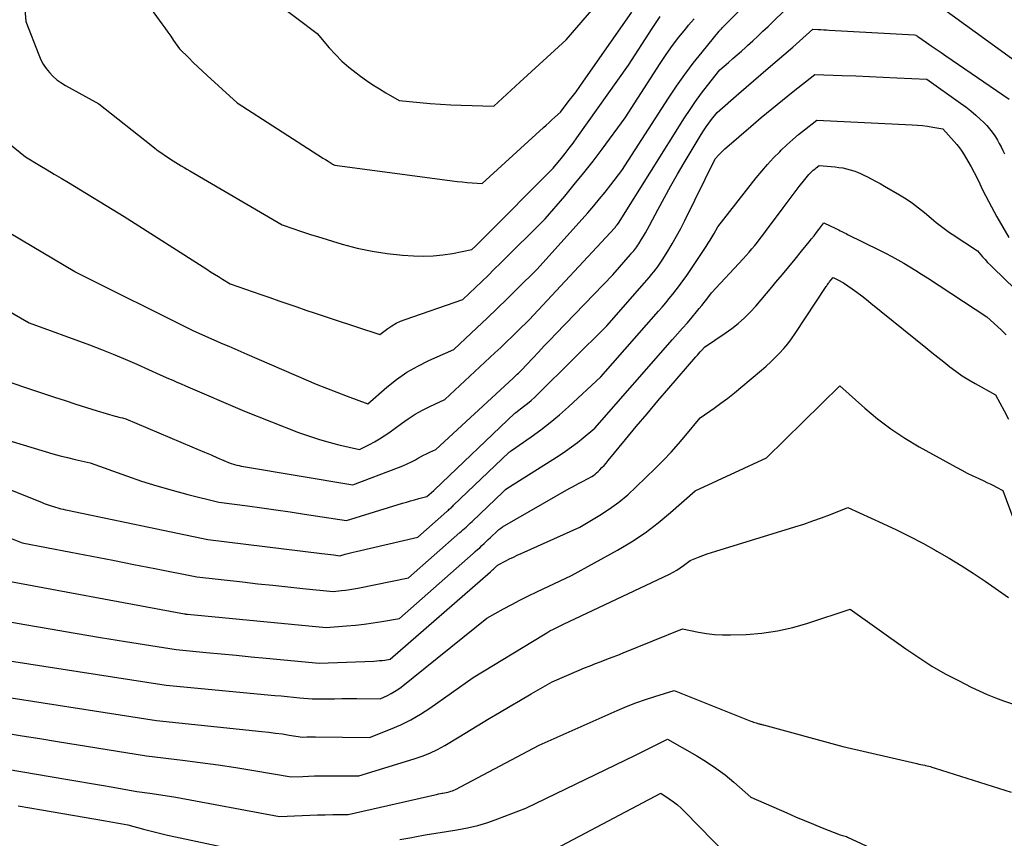
# Model space of a CAD drawing. Units: inches. Extents: x 2614733 to 2617477, y 1496521 to 1499210.
# Drawn here: x 2615097 to 2615223, y 1496764 to 1496868 of the extents above; entities that cross this region are included whole.
import ezdxf

# ---------------------------------------------------------------- set-up
doc = ezdxf.new("R2010")
doc.units = ezdxf.units.IN
doc.header["$MEASUREMENT"] = 0
doc.layers.add('Tile_2735_11_SW_contour_2ft', color=143, linetype='Continuous')

msp = doc.modelspace()

# ---------------------------------------------------------------- linework, layer by layer
at = {"layer": 'Tile_2735_11_SW_contour_2ft'}
for points in [[(2615090.46, 1496844.53, 8274), (2615104.34, 1496836.3, 8274), (2615104.38, 1496836.28, 8274), (2615104.46, 1496836.23, 8274), (2615119.48, 1496828.75, 8274), (2615123.25, 1496827.09, 8274), (2615124.01, 1496826.76, 8274), (2615124.78, 1496826.42, 8274), (2615125.55, 1496826.08, 8274), (2615126.32, 1496825.75, 8274), (2615127.86, 1496825.08, 8274), (2615133.87, 1496822.49, 8274), (2615135.17, 1496821.94, 8274), (2615136.47, 1496821.41, 8274), (2615137.78, 1496820.9, 8274), (2615139.1, 1496820.4, 8274), (2615141.74, 1496819.43, 8274), (2615144.17, 1496821.54, 8274), (2615145.43, 1496822.53, 8274), (2615146.74, 1496823.44, 8274), (2615148.12, 1496824.23, 8274), (2615149.55, 1496824.94, 8274), (2615152.73, 1496826.35, 8274), (2615155.68, 1496829.13, 8274), (2615156.98, 1496830.36, 8274), (2615158.27, 1496831.59, 8274), (2615159.55, 1496832.84, 8274), (2615160.83, 1496834.09, 8274), (2615163.37, 1496836.6, 8274), (2615169.84, 1496843.83, 8274), (2615170.6, 1496844.7, 8274), (2615171.34, 1496845.58, 8274), (2615172.07, 1496846.47, 8274), (2615172.78, 1496847.38, 8274), (2615174.18, 1496849.21, 8274), (2615180.14, 1496858.45, 8274), (2615181.15, 1496859.97, 8274), (2615182.21, 1496861.46, 8274), (2615183.31, 1496862.92, 8274), (2615184.44, 1496864.35, 8274), (2615186.63, 1496867.02, 8274), (2615186.7, 1496867.1, 8274), (2615186.76, 1496867.17, 8274), (2615186.83, 1496867.25, 8274), (2615186.91, 1496867.32, 8274), (2615187.05, 1496867.47, 8274), (2615197.17, 1496877.64, 8274)], [(2615130.09, 1496870.63, 8266), (2615135.28, 1496866.71, 8266), (2615136.82, 1496864.9, 8266), (2615137.61, 1496864.03, 8266), (2615138.45, 1496863.19, 8266), (2615139.34, 1496862.42, 8266), (2615140.26, 1496861.68, 8266), (2615140.81, 1496861.28, 8266), (2615141.6, 1496860.71, 8266), (2615142.41, 1496860.17, 8266), (2615143.23, 1496859.65, 8266), (2615144.06, 1496859.15, 8266), (2615145.75, 1496858.18, 8266), (2615148.39, 1496857.91, 8266), (2615149.71, 1496857.79, 8266), (2615151.03, 1496857.69, 8266), (2615152.35, 1496857.62, 8266), (2615153.68, 1496857.57, 8266), (2615157.83, 1496857.45, 8266), (2615158.95, 1496858.47, 8266), (2615159.51, 1496858.98, 8266), (2615160.07, 1496859.49, 8266), (2615160.63, 1496860, 8266), (2615161.18, 1496860.51, 8266), (2615167.07, 1496865.89, 8266), (2615175.51, 1496875.69, 8266)], [(2615110.13, 1496875.31, 8268), (2615115.45, 1496867.96, 8268), (2615115.83, 1496867.43, 8268), (2615116.21, 1496866.89, 8268), (2615116.59, 1496866.36, 8268), (2615116.96, 1496865.82, 8268), (2615117.71, 1496864.74, 8268), (2615118.88, 1496863.6, 8268), (2615119.46, 1496863.03, 8268), (2615120.05, 1496862.46, 8268), (2615120.65, 1496861.91, 8268), (2615121.25, 1496861.35, 8268), (2615125.07, 1496857.86, 8268), (2615135.38, 1496851.22, 8268), (2615135.7, 1496851.02, 8268), (2615136.02, 1496850.81, 8268), (2615136.34, 1496850.61, 8268), (2615136.67, 1496850.4, 8268), (2615137.21, 1496850.06, 8268), (2615137.26, 1496850.03, 8268), (2615137.31, 1496850, 8268), (2615137.36, 1496849.97, 8268), (2615137.42, 1496849.94, 8268), (2615137.52, 1496849.88, 8268), (2615152.53, 1496847.89, 8268), (2615153.17, 1496847.82, 8268), (2615153.8, 1496847.75, 8268), (2615154.44, 1496847.69, 8268), (2615155.08, 1496847.65, 8268), (2615156.36, 1496847.57, 8268), (2615164.18, 1496854.7, 8268), (2615164.54, 1496855.03, 8268), (2615164.9, 1496855.36, 8268), (2615165.26, 1496855.69, 8268), (2615165.63, 1496856.02, 8268), (2615166.35, 1496856.68, 8268), (2615167.35, 1496857.97, 8268), (2615167.85, 1496858.62, 8268), (2615168.34, 1496859.28, 8268), (2615168.82, 1496859.94, 8268), (2615169.29, 1496860.61, 8268), (2615175.46, 1496869.43, 8268)], [(2615088.61, 1496835.47, 8276), (2615098.53, 1496829.78, 8276), (2615106.2, 1496826.94, 8276), (2615107.73, 1496826.36, 8276), (2615109.24, 1496825.75, 8276), (2615110.75, 1496825.12, 8276), (2615112.24, 1496824.47, 8276), (2615115.22, 1496823.13, 8276), (2615116.3, 1496822.66, 8276), (2615116.84, 1496822.42, 8276), (2615117.38, 1496822.19, 8276), (2615117.92, 1496821.95, 8276), (2615118.46, 1496821.72, 8276), (2615126.01, 1496818.46, 8276), (2615132.92, 1496815.77, 8276), (2615134.19, 1496815.31, 8276), (2615135.47, 1496814.89, 8276), (2615136.76, 1496814.52, 8276), (2615138.06, 1496814.18, 8276), (2615140.69, 1496813.57, 8276), (2615141.98, 1496814.22, 8276), (2615142.62, 1496814.56, 8276), (2615143.24, 1496814.93, 8276), (2615143.84, 1496815.32, 8276), (2615144.44, 1496815.73, 8276), (2615146.04, 1496816.91, 8276), (2615146.91, 1496817.51, 8276), (2615147.8, 1496818.08, 8276), (2615148.73, 1496818.59, 8276), (2615149.67, 1496819.07, 8276), (2615151.59, 1496819.97, 8276), (2615157.98, 1496825.93, 8276), (2615158.72, 1496826.62, 8276), (2615159.45, 1496827.32, 8276), (2615160.18, 1496828.03, 8276), (2615160.91, 1496828.73, 8276), (2615162.36, 1496830.15, 8276), (2615173.28, 1496841.91, 8276), (2615173.36, 1496842, 8276), (2615173.44, 1496842.09, 8276), (2615173.52, 1496842.18, 8276), (2615173.6, 1496842.28, 8276), (2615173.75, 1496842.47, 8276), (2615182.2, 1496855.93, 8276), (2615182.89, 1496857, 8276), (2615183.61, 1496858.05, 8276), (2615184.36, 1496859.08, 8276), (2615185.14, 1496860.09, 8276), (2615186.72, 1496862.08, 8276), (2615187.81, 1496863.03, 8276), (2615188.36, 1496863.51, 8276), (2615188.9, 1496863.99, 8276), (2615189.45, 1496864.47, 8276), (2615189.99, 1496864.95, 8276), (2615190.24, 1496865.18, 8276), (2615190.9, 1496865.79, 8276), (2615191.56, 1496866.39, 8276), (2615192.21, 1496867.01, 8276), (2615192.85, 1496867.63, 8276), (2615198.33, 1496873, 8276)], [(2615097.85, 1496871.39, 8270), (2615098.07, 1496868.26, 8270), (2615099.73, 1496863.98, 8270), (2615100, 1496863.37, 8270), (2615100.31, 1496862.79, 8270), (2615100.68, 1496862.25, 8270), (2615101.09, 1496861.73, 8270), (2615101.55, 1496861.26, 8270), (2615102.04, 1496860.82, 8270), (2615102.57, 1496860.44, 8270), (2615103.13, 1496860.09, 8270), (2615107.4, 1496857.74, 8270), (2615114.09, 1496852.44, 8270), (2615114.54, 1496852.09, 8270), (2615115, 1496851.75, 8270), (2615115.47, 1496851.42, 8270), (2615115.93, 1496851.09, 8270), (2615116.88, 1496850.45, 8270), (2615117.58, 1496850.02, 8270), (2615117.94, 1496849.8, 8270), (2615118.29, 1496849.59, 8270), (2615118.65, 1496849.37, 8270), (2615119.01, 1496849.16, 8270), (2615130.8, 1496842.29, 8270), (2615132.3, 1496841.76, 8270), (2615133.04, 1496841.5, 8270), (2615133.8, 1496841.25, 8270), (2615134.55, 1496841.01, 8270), (2615135.31, 1496840.78, 8270), (2615138.48, 1496839.82, 8270), (2615140.38, 1496839.31, 8270), (2615142.29, 1496838.9, 8270), (2615144.22, 1496838.61, 8270), (2615146.17, 1496838.42, 8270), (2615147.58, 1496838.32, 8270), (2615148.84, 1496838.29, 8270), (2615150.08, 1496838.32, 8270), (2615151.32, 1496838.44, 8270), (2615152.56, 1496838.63, 8270), (2615155.03, 1496839.11, 8270), (2615155.49, 1496839.56, 8270), (2615155.72, 1496839.78, 8270), (2615155.95, 1496840, 8270), (2615156.18, 1496840.23, 8270), (2615156.41, 1496840.46, 8270), (2615165.41, 1496849.5, 8270), (2615166.45, 1496850.77, 8270), (2615166.97, 1496851.41, 8270), (2615167.47, 1496852.06, 8270), (2615167.97, 1496852.72, 8270), (2615168.45, 1496853.38, 8270), (2615175.03, 1496862.69, 8270), (2615178.04, 1496867.36, 8270), (2615178.55, 1496868.12, 8270), (2615179.09, 1496868.87, 8270)], [(2615215.14, 1496869.94, 8276), (2615225.19, 1496862.69, 8276)], [(2615088.09, 1496859.01, 8272), (2615098.06, 1496850.95, 8272), (2615099.88, 1496849.86, 8272), (2615100.79, 1496849.32, 8272), (2615101.7, 1496848.77, 8272), (2615102.61, 1496848.22, 8272), (2615103.52, 1496847.67, 8272), (2615110.63, 1496843.36, 8272), (2615121.18, 1496836.6, 8272), (2615121.68, 1496836.29, 8272), (2615122.18, 1496835.97, 8272), (2615122.68, 1496835.66, 8272), (2615123.18, 1496835.35, 8272), (2615124.19, 1496834.74, 8272), (2615128.08, 1496833.39, 8272), (2615129.23, 1496832.99, 8272), (2615130.39, 1496832.59, 8272), (2615131.54, 1496832.19, 8272), (2615132.7, 1496831.79, 8272), (2615133.85, 1496831.39, 8272), (2615135.01, 1496831, 8272), (2615136.17, 1496830.61, 8272), (2615137.33, 1496830.23, 8272), (2615143.29, 1496828.26, 8272), (2615144.31, 1496829.02, 8272), (2615144.83, 1496829.38, 8272), (2615145.37, 1496829.7, 8272), (2615145.94, 1496829.97, 8272), (2615146.53, 1496830.2, 8272), (2615153.88, 1496832.73, 8272), (2615155.5, 1496834.27, 8272), (2615156.3, 1496835.04, 8272), (2615157.11, 1496835.82, 8272), (2615157.9, 1496836.6, 8272), (2615158.7, 1496837.38, 8272), (2615164.39, 1496843.05, 8272), (2615166.89, 1496845.96, 8272), (2615168.12, 1496847.43, 8272), (2615169.33, 1496848.92, 8272), (2615170.51, 1496850.43, 8272), (2615171.67, 1496851.96, 8272), (2615174.6, 1496855.95, 8272), (2615179.09, 1496862.9, 8272), (2615179.85, 1496864.04, 8272), (2615180.65, 1496865.17, 8272), (2615181.48, 1496866.26, 8272), (2615182.34, 1496867.33, 8272), (2615182.71, 1496867.78, 8272), (2615183.41, 1496868.61, 8272)], [(2615092.68, 1496823.28, 8278), (2615101.75, 1496820.26, 8278), (2615103.11, 1496819.82, 8278), (2615104.47, 1496819.38, 8278), (2615105.84, 1496818.96, 8278), (2615107.21, 1496818.54, 8278), (2615109.49, 1496817.85, 8278), (2615109.72, 1496817.79, 8278), (2615109.95, 1496817.72, 8278), (2615110.18, 1496817.66, 8278), (2615110.41, 1496817.61, 8278), (2615110.87, 1496817.5, 8278), (2615119.28, 1496813.92, 8278), (2615120.1, 1496813.57, 8278), (2615120.91, 1496813.23, 8278), (2615121.73, 1496812.88, 8278), (2615122.54, 1496812.53, 8278), (2615124.17, 1496811.83, 8278), (2615124.74, 1496811.67, 8278), (2615125.02, 1496811.59, 8278), (2615125.31, 1496811.52, 8278), (2615125.6, 1496811.46, 8278), (2615125.89, 1496811.41, 8278), (2615139.86, 1496809.05, 8278), (2615145.69, 1496811.28, 8278), (2615146.24, 1496811.5, 8278), (2615146.78, 1496811.74, 8278), (2615147.31, 1496812, 8278), (2615147.83, 1496812.27, 8278), (2615148.1, 1496812.43, 8278), (2615148.48, 1496812.63, 8278), (2615148.87, 1496812.84, 8278), (2615149.26, 1496813.03, 8278), (2615149.65, 1496813.22, 8278), (2615150.44, 1496813.59, 8278), (2615160.29, 1496822.69, 8278), (2615160.47, 1496822.86, 8278), (2615160.64, 1496823.02, 8278), (2615160.82, 1496823.19, 8278), (2615160.99, 1496823.35, 8278), (2615161.34, 1496823.69, 8278), (2615162.81, 1496825.25, 8278), (2615163.55, 1496826.03, 8278), (2615164.29, 1496826.81, 8278), (2615165.03, 1496827.59, 8278), (2615165.77, 1496828.36, 8278), (2615173.02, 1496835.91, 8278), (2615175.28, 1496838.48, 8278), (2615175.42, 1496838.64, 8278), (2615175.56, 1496838.8, 8278), (2615175.7, 1496838.97, 8278), (2615175.84, 1496839.14, 8278), (2615175.97, 1496839.31, 8278), (2615176.1, 1496839.48, 8278), (2615176.22, 1496839.66, 8278), (2615176.34, 1496839.84, 8278), (2615176.66, 1496840.37, 8278), (2615176.94, 1496840.82, 8278), (2615177.2, 1496841.27, 8278), (2615177.46, 1496841.73, 8278), (2615177.71, 1496842.19, 8278), (2615178.81, 1496844.28, 8278), (2615179.62, 1496845.78, 8278), (2615180.44, 1496847.27, 8278), (2615181.29, 1496848.74, 8278), (2615182.16, 1496850.21, 8278), (2615184.32, 1496853.81, 8278), (2615184.63, 1496854.3, 8278), (2615184.95, 1496854.79, 8278), (2615185.29, 1496855.26, 8278), (2615185.64, 1496855.73, 8278), (2615186.37, 1496856.64, 8278), (2615189.14, 1496859.06, 8278), (2615190.07, 1496859.87, 8278), (2615191, 1496860.68, 8278), (2615191.93, 1496861.48, 8278), (2615192.86, 1496862.28, 8278), (2615196.02, 1496864.98, 8278), (2615196.45, 1496865.36, 8278), (2615196.88, 1496865.73, 8278), (2615197.3, 1496866.12, 8278), (2615197.72, 1496866.5, 8278), (2615198.56, 1496867.28, 8278), (2615199.26, 1496867.24, 8278), (2615199.61, 1496867.22, 8278), (2615199.97, 1496867.2, 8278), (2615200.32, 1496867.18, 8278), (2615200.67, 1496867.16, 8278), (2615211.56, 1496866.56, 8278), (2615211.71, 1496866.49, 8278), (2615211.78, 1496866.46, 8278), (2615211.85, 1496866.42, 8278), (2615211.92, 1496866.38, 8278), (2615211.98, 1496866.33, 8278), (2615213.09, 1496865.57, 8278), (2615213.7, 1496865.15, 8278), (2615214.32, 1496864.73, 8278), (2615214.94, 1496864.3, 8278), (2615215.56, 1496863.88, 8278), (2615223.64, 1496858.32, 8278)], [(2615095.91, 1496814.71, 8280), (2615100.57, 1496813.31, 8280), (2615101.52, 1496813.04, 8280), (2615102.47, 1496812.78, 8280), (2615103.42, 1496812.54, 8280), (2615104.38, 1496812.31, 8280), (2615106.3, 1496811.88, 8280), (2615110.92, 1496810.22, 8280), (2615112.86, 1496809.55, 8280), (2615114.8, 1496808.93, 8280), (2615116.77, 1496808.37, 8280), (2615118.75, 1496807.84, 8280), (2615122.72, 1496806.85, 8280), (2615126.37, 1496806.37, 8280), (2615128.2, 1496806.13, 8280), (2615130.02, 1496805.87, 8280), (2615131.84, 1496805.61, 8280), (2615133.66, 1496805.34, 8280), (2615139.03, 1496804.52, 8280), (2615146.18, 1496806.71, 8280), (2615146.7, 1496806.86, 8280), (2615147.21, 1496807.01, 8280), (2615147.73, 1496807.16, 8280), (2615148.25, 1496807.3, 8280), (2615149.29, 1496807.57, 8280), (2615150.17, 1496808.35, 8280), (2615150.27, 1496808.44, 8280), (2615160.53, 1496818.23, 8280), (2615160.64, 1496818.32, 8280), (2615161.63, 1496819.07, 8280), (2615162.12, 1496819.45, 8280), (2615162.6, 1496819.84, 8280), (2615163.06, 1496820.26, 8280), (2615163.51, 1496820.69, 8280), (2615172.26, 1496829.38, 8280), (2615177.07, 1496834.86, 8280), (2615177.38, 1496835.21, 8280), (2615177.68, 1496835.56, 8280), (2615177.97, 1496835.92, 8280), (2615178.27, 1496836.27, 8280), (2615178.55, 1496836.64, 8280), (2615178.82, 1496837.01, 8280), (2615179.09, 1496837.39, 8280), (2615179.34, 1496837.78, 8280), (2615180.04, 1496838.9, 8280), (2615180.62, 1496839.86, 8280), (2615181.18, 1496840.83, 8280), (2615181.71, 1496841.82, 8280), (2615182.22, 1496842.82, 8280), (2615186.12, 1496850.71, 8280), (2615186.59, 1496851.23, 8280), (2615186.83, 1496851.49, 8280), (2615187.08, 1496851.74, 8280), (2615187.33, 1496851.98, 8280), (2615187.59, 1496852.21, 8280), (2615190.64, 1496854.84, 8280), (2615191.98, 1496855.98, 8280), (2615193.32, 1496857.11, 8280), (2615194.69, 1496858.22, 8280), (2615196.06, 1496859.31, 8280), (2615198.82, 1496861.49, 8280), (2615202.32, 1496861.36, 8280), (2615204.06, 1496861.3, 8280), (2615205.81, 1496861.23, 8280), (2615207.56, 1496861.15, 8280), (2615209.31, 1496861.07, 8280), (2615213.13, 1496860.89, 8280), (2615217.43, 1496857.84, 8280), (2615218.1, 1496857.35, 8280), (2615218.75, 1496856.84, 8280), (2615219.38, 1496856.3, 8280), (2615220, 1496855.74, 8280), (2615220.38, 1496855.38, 8280), (2615220.78, 1496854.98, 8280), (2615221.15, 1496854.56, 8280), (2615221.49, 1496854.11, 8280), (2615221.81, 1496853.64, 8280), (2615221.88, 1496853.52, 8280), (2615222.14, 1496853.09, 8280), (2615222.38, 1496852.66, 8280), (2615222.62, 1496852.22, 8280), (2615222.84, 1496851.78, 8280), (2615223.06, 1496851.33, 8280)], [(2615096.27, 1496808.39, 8282), (2615100.17, 1496806.79, 8282), (2615100.42, 1496806.68, 8282), (2615100.68, 1496806.59, 8282), (2615100.94, 1496806.5, 8282), (2615101.2, 1496806.42, 8282), (2615101.73, 1496806.26, 8282), (2615102.29, 1496806.09, 8282), (2615102.57, 1496806.01, 8282), (2615102.85, 1496805.94, 8282), (2615103.14, 1496805.87, 8282), (2615103.42, 1496805.81, 8282), (2615121.33, 1496802.08, 8282), (2615135.89, 1496800.31, 8282), (2615136.27, 1496800.27, 8282), (2615136.66, 1496800.22, 8282), (2615137.05, 1496800.16, 8282), (2615137.43, 1496800.11, 8282), (2615138.2, 1496800, 8282), (2615138.88, 1496800.19, 8282), (2615139.22, 1496800.28, 8282), (2615139.56, 1496800.37, 8282), (2615139.9, 1496800.46, 8282), (2615140.25, 1496800.54, 8282), (2615148.12, 1496802.37, 8282), (2615151.83, 1496805.64, 8282), (2615151.94, 1496805.74, 8282), (2615152.05, 1496805.84, 8282), (2615152.16, 1496805.94, 8282), (2615152.27, 1496806.04, 8282), (2615152.38, 1496806.15, 8282), (2615152.49, 1496806.25, 8282), (2615152.6, 1496806.35, 8282), (2615152.71, 1496806.45, 8282), (2615159.77, 1496813.19, 8282), (2615159.82, 1496813.24, 8282), (2615159.87, 1496813.28, 8282), (2615159.92, 1496813.33, 8282), (2615159.97, 1496813.37, 8282), (2615160.08, 1496813.45, 8282), (2615162.6, 1496815.2, 8282), (2615163.83, 1496816.1, 8282), (2615165.05, 1496817.03, 8282), (2615166.22, 1496818.02, 8282), (2615167.36, 1496819.03, 8282), (2615171.49, 1496822.85, 8282), (2615178.87, 1496831.24, 8282), (2615179.33, 1496831.77, 8282), (2615179.79, 1496832.31, 8282), (2615180.25, 1496832.86, 8282), (2615180.7, 1496833.41, 8282), (2615181.13, 1496833.97, 8282), (2615181.56, 1496834.53, 8282), (2615181.98, 1496835.11, 8282), (2615182.38, 1496835.69, 8282), (2615184.96, 1496839.52, 8282), (2615185.22, 1496839.92, 8282), (2615185.48, 1496840.33, 8282), (2615185.73, 1496840.75, 8282), (2615185.97, 1496841.18, 8282), (2615186.43, 1496842.03, 8282), (2615191.34, 1496848.28, 8282), (2615192.05, 1496849.15, 8282), (2615192.79, 1496850, 8282), (2615193.55, 1496850.82, 8282), (2615194.35, 1496851.62, 8282), (2615194.53, 1496851.81, 8282), (2615195.26, 1496852.49, 8282), (2615196, 1496853.16, 8282), (2615196.75, 1496853.8, 8282), (2615197.53, 1496854.43, 8282), (2615199.09, 1496855.66, 8282), (2615211.26, 1496855.06, 8282), (2615211.92, 1496855.02, 8282), (2615212.58, 1496854.96, 8282), (2615213.23, 1496854.87, 8282), (2615213.89, 1496854.77, 8282), (2615215.19, 1496854.54, 8282), (2615216.63, 1496852.94, 8282), (2615216.97, 1496852.53, 8282), (2615217.29, 1496852.12, 8282), (2615217.6, 1496851.68, 8282), (2615217.88, 1496851.24, 8282), (2615218.38, 1496850.4, 8282), (2615218.79, 1496849.69, 8282), (2615219.18, 1496848.97, 8282), (2615219.55, 1496848.24, 8282), (2615219.9, 1496847.5, 8282), (2615220.25, 1496846.76, 8282), (2615220.61, 1496846.02, 8282), (2615220.99, 1496845.29, 8282), (2615221.37, 1496844.56, 8282), (2615222.06, 1496843.3, 8282), (2615222.82, 1496841.97, 8282), (2615223.62, 1496840.66, 8282)], [(2615090.54, 1496804.46, 8284), (2615097.61, 1496801.64, 8284), (2615103.83, 1496800.46, 8284), (2615106.52, 1496799.95, 8284), (2615109.2, 1496799.43, 8284), (2615111.88, 1496798.91, 8284), (2615114.57, 1496798.38, 8284), (2615119.93, 1496797.32, 8284), (2615125.76, 1496796.66, 8284), (2615127.69, 1496796.44, 8284), (2615129.62, 1496796.23, 8284), (2615131.54, 1496796.03, 8284), (2615133.47, 1496795.83, 8284), (2615137.33, 1496795.44, 8284), (2615138.39, 1496795.55, 8284), (2615138.92, 1496795.61, 8284), (2615139.45, 1496795.68, 8284), (2615139.97, 1496795.77, 8284), (2615140.49, 1496795.86, 8284), (2615146.95, 1496797.18, 8284), (2615153.51, 1496802.96, 8284), (2615153.71, 1496803.14, 8284), (2615153.9, 1496803.32, 8284), (2615154.1, 1496803.49, 8284), (2615154.29, 1496803.67, 8284), (2615154.49, 1496803.85, 8284), (2615154.68, 1496804.03, 8284), (2615154.87, 1496804.21, 8284), (2615155.06, 1496804.4, 8284), (2615159.03, 1496808.19, 8284), (2615159.11, 1496808.26, 8284), (2615159.19, 1496808.33, 8284), (2615159.26, 1496808.39, 8284), (2615159.35, 1496808.45, 8284), (2615159.51, 1496808.58, 8284), (2615166.2, 1496812.82, 8284), (2615166.99, 1496813.35, 8284), (2615167.77, 1496813.9, 8284), (2615168.53, 1496814.48, 8284), (2615169.26, 1496815.08, 8284), (2615170.72, 1496816.32, 8284), (2615180.66, 1496827.62, 8284), (2615181.29, 1496828.34, 8284), (2615181.92, 1496829.06, 8284), (2615182.55, 1496829.78, 8284), (2615183.17, 1496830.5, 8284), (2615183.74, 1496831.17, 8284), (2615184.07, 1496831.57, 8284), (2615184.4, 1496831.96, 8284), (2615184.72, 1496832.37, 8284), (2615185.03, 1496832.78, 8284), (2615185.64, 1496833.6, 8284), (2615189.67, 1496837.94, 8284), (2615190.05, 1496838.36, 8284), (2615190.43, 1496838.78, 8284), (2615190.79, 1496839.2, 8284), (2615191.15, 1496839.64, 8284), (2615191.51, 1496840.07, 8284), (2615191.86, 1496840.52, 8284), (2615192.2, 1496840.96, 8284), (2615192.54, 1496841.41, 8284), (2615194.78, 1496844.46, 8284), (2615195.29, 1496845.14, 8284), (2615195.8, 1496845.82, 8284), (2615196.31, 1496846.49, 8284), (2615196.83, 1496847.16, 8284), (2615197.54, 1496848.08, 8284), (2615197.71, 1496848.29, 8284), (2615197.88, 1496848.49, 8284), (2615198.06, 1496848.69, 8284), (2615198.25, 1496848.88, 8284), (2615198.29, 1496848.92, 8284), (2615198.46, 1496849.08, 8284), (2615198.63, 1496849.24, 8284), (2615198.81, 1496849.4, 8284), (2615199, 1496849.55, 8284), (2615199.37, 1496849.84, 8284), (2615201.41, 1496849.67, 8284), (2615201.9, 1496849.62, 8284), (2615202.39, 1496849.54, 8284), (2615202.87, 1496849.44, 8284), (2615203.35, 1496849.32, 8284), (2615203.82, 1496849.17, 8284), (2615204.29, 1496849, 8284), (2615204.74, 1496848.8, 8284), (2615205.19, 1496848.59, 8284), (2615205.45, 1496848.45, 8284), (2615206.03, 1496848.16, 8284), (2615206.59, 1496847.85, 8284), (2615207.16, 1496847.54, 8284), (2615207.72, 1496847.22, 8284), (2615209.64, 1496846.11, 8284), (2615210.47, 1496845.6, 8284), (2615211.29, 1496845.05, 8284), (2615212.07, 1496844.46, 8284), (2615212.84, 1496843.85, 8284), (2615213.69, 1496843.11, 8284), (2615214.02, 1496842.84, 8284), (2615214.34, 1496842.57, 8284), (2615214.67, 1496842.31, 8284), (2615215, 1496842.05, 8284), (2615215.33, 1496841.8, 8284), (2615215.67, 1496841.55, 8284), (2615216.02, 1496841.31, 8284), (2615216.37, 1496841.07, 8284), (2615219.59, 1496838.95, 8284), (2615220.23, 1496838.2, 8284), (2615220.56, 1496837.83, 8284), (2615220.89, 1496837.47, 8284), (2615221.24, 1496837.11, 8284), (2615221.59, 1496836.77, 8284), (2615228.51, 1496830.11, 8284)], [(2615093.57, 1496797.18, 8286), (2615118.34, 1496792.59, 8286), (2615118.36, 1496792.58, 8286), (2615118.38, 1496792.58, 8286), (2615118.39, 1496792.58, 8286), (2615118.41, 1496792.57, 8286), (2615118.53, 1496792.55, 8286), (2615118.64, 1496792.54, 8286), (2615118.66, 1496792.54, 8286), (2615118.67, 1496792.54, 8286), (2615118.69, 1496792.53, 8286), (2615118.71, 1496792.53, 8286), (2615136.44, 1496790.86, 8286), (2615139.04, 1496791.05, 8286), (2615140.17, 1496791.14, 8286), (2615141.3, 1496791.26, 8286), (2615142.42, 1496791.42, 8286), (2615143.54, 1496791.59, 8286), (2615145.78, 1496791.98, 8286), (2615155.2, 1496800.28, 8286), (2615155.48, 1496800.53, 8286), (2615155.76, 1496800.79, 8286), (2615156.04, 1496801.04, 8286), (2615156.31, 1496801.3, 8286), (2615156.59, 1496801.56, 8286), (2615156.86, 1496801.82, 8286), (2615157.14, 1496802.08, 8286), (2615157.41, 1496802.34, 8286), (2615158.3, 1496803.18, 8286), (2615158.4, 1496803.28, 8286), (2615158.5, 1496803.37, 8286), (2615158.61, 1496803.46, 8286), (2615158.72, 1496803.54, 8286), (2615158.95, 1496803.71, 8286), (2615167.47, 1496808.59, 8286), (2615167.87, 1496808.81, 8286), (2615168.27, 1496809.03, 8286), (2615168.67, 1496809.24, 8286), (2615169.08, 1496809.45, 8286), (2615169.89, 1496809.86, 8286), (2615170.34, 1496810.13, 8286), (2615170.56, 1496810.27, 8286), (2615170.77, 1496810.43, 8286), (2615170.97, 1496810.6, 8286), (2615171.16, 1496810.77, 8286), (2615171.36, 1496810.97, 8286), (2615171.64, 1496811.26, 8286), (2615171.92, 1496811.55, 8286), (2615172.18, 1496811.85, 8286), (2615172.44, 1496812.16, 8286), (2615174.66, 1496814.85, 8286), (2615176.03, 1496816.5, 8286), (2615177.41, 1496818.15, 8286), (2615178.8, 1496819.79, 8286), (2615180.2, 1496821.42, 8286), (2615183.65, 1496825.43, 8286), (2615183.83, 1496825.64, 8286), (2615184.02, 1496825.85, 8286), (2615184.2, 1496826.06, 8286), (2615184.39, 1496826.26, 8286), (2615184.76, 1496826.67, 8286), (2615187.39, 1496828.42, 8286), (2615188.24, 1496829.03, 8286), (2615189.06, 1496829.68, 8286), (2615189.84, 1496830.39, 8286), (2615190.58, 1496831.13, 8286), (2615191.29, 1496831.91, 8286), (2615191.99, 1496832.69, 8286), (2615192.67, 1496833.49, 8286), (2615193.35, 1496834.3, 8286), (2615193.87, 1496834.94, 8286), (2615194.68, 1496835.93, 8286), (2615195.49, 1496836.92, 8286), (2615196.3, 1496837.91, 8286), (2615197.11, 1496838.9, 8286), (2615198.09, 1496840.09, 8286), (2615198.41, 1496840.49, 8286), (2615198.73, 1496840.89, 8286), (2615199.04, 1496841.3, 8286), (2615199.35, 1496841.7, 8286), (2615199.96, 1496842.52, 8286), (2615201.52, 1496841.8, 8286), (2615201.7, 1496841.71, 8286), (2615201.89, 1496841.62, 8286), (2615202.08, 1496841.53, 8286), (2615202.26, 1496841.43, 8286), (2615202.45, 1496841.34, 8286), (2615202.63, 1496841.25, 8286), (2615202.82, 1496841.15, 8286), (2615203, 1496841.06, 8286), (2615207.08, 1496839.04, 8286), (2615207.87, 1496838.64, 8286), (2615208.65, 1496838.23, 8286), (2615209.43, 1496837.8, 8286), (2615210.2, 1496837.37, 8286), (2615210.96, 1496836.92, 8286), (2615211.71, 1496836.46, 8286), (2615212.46, 1496835.99, 8286), (2615213.21, 1496835.51, 8286), (2615220.78, 1496830.54, 8286), (2615222.63, 1496828.87, 8286), (2615223.28, 1496828.22, 8286)], [(2615089.53, 1496792.72, 8288), (2615097.97, 1496791.22, 8288), (2615101.18, 1496790.66, 8288), (2615104.4, 1496790.11, 8288), (2615107.61, 1496789.58, 8288), (2615110.83, 1496789.05, 8288), (2615117.27, 1496788.02, 8288), (2615121.1, 1496787.66, 8288), (2615123.02, 1496787.47, 8288), (2615124.94, 1496787.29, 8288), (2615126.85, 1496787.11, 8288), (2615128.77, 1496786.93, 8288), (2615135.55, 1496786.29, 8288), (2615142.54, 1496786.56, 8288), (2615142.89, 1496786.58, 8288), (2615143.23, 1496786.61, 8288), (2615143.58, 1496786.64, 8288), (2615143.92, 1496786.69, 8288), (2615144.61, 1496786.78, 8288), (2615157.4, 1496797.96, 8288), (2615157.53, 1496798.08, 8288), (2615157.66, 1496798.2, 8288), (2615157.79, 1496798.31, 8288), (2615157.92, 1496798.43, 8288), (2615158.09, 1496798.58, 8288), (2615158.13, 1496798.63, 8288), (2615158.18, 1496798.67, 8288), (2615158.23, 1496798.71, 8288), (2615158.29, 1496798.75, 8288), (2615158.39, 1496798.83, 8288), (2615159.36, 1496799.34, 8288), (2615159.85, 1496799.6, 8288), (2615160.34, 1496799.84, 8288), (2615160.84, 1496800.08, 8288), (2615161.34, 1496800.31, 8288), (2615168.84, 1496803.67, 8288), (2615171.37, 1496805.2, 8288), (2615172.61, 1496806.01, 8288), (2615173.8, 1496806.87, 8288), (2615174.94, 1496807.81, 8288), (2615176.03, 1496808.8, 8288), (2615178.5, 1496811.2, 8288), (2615179.5, 1496812.21, 8288), (2615180.49, 1496813.25, 8288), (2615181.43, 1496814.31, 8288), (2615182.36, 1496815.4, 8288), (2615184.17, 1496817.61, 8288), (2615185.96, 1496818.85, 8288), (2615186.84, 1496819.48, 8288), (2615187.71, 1496820.13, 8288), (2615188.57, 1496820.81, 8288), (2615189.4, 1496821.5, 8288), (2615192, 1496823.71, 8288), (2615192.6, 1496824.24, 8288), (2615193.19, 1496824.78, 8288), (2615193.76, 1496825.33, 8288), (2615194.32, 1496825.9, 8288), (2615194.86, 1496826.49, 8288), (2615195.37, 1496827.09, 8288), (2615195.85, 1496827.73, 8288), (2615196.31, 1496828.38, 8288), (2615200.28, 1496834.39, 8288), (2615200.35, 1496834.5, 8288), (2615200.42, 1496834.6, 8288), (2615200.5, 1496834.7, 8288), (2615200.57, 1496834.81, 8288), (2615200.64, 1496834.91, 8288), (2615200.72, 1496835.01, 8288), (2615200.79, 1496835.11, 8288), (2615200.87, 1496835.2, 8288), (2615201.15, 1496835.54, 8288), (2615201.86, 1496835.22, 8288), (2615201.94, 1496835.18, 8288), (2615202.02, 1496835.14, 8288), (2615202.1, 1496835.1, 8288), (2615202.17, 1496835.05, 8288), (2615202.25, 1496835.01, 8288), (2615202.33, 1496834.96, 8288), (2615202.4, 1496834.92, 8288), (2615202.47, 1496834.87, 8288), (2615203.58, 1496834.1, 8288), (2615204.19, 1496833.66, 8288), (2615204.81, 1496833.21, 8288), (2615205.41, 1496832.74, 8288), (2615206, 1496832.27, 8288), (2615213, 1496826.59, 8288), (2615213.76, 1496825.98, 8288), (2615214.53, 1496825.36, 8288), (2615215.3, 1496824.76, 8288), (2615216.07, 1496824.15, 8288), (2615216.85, 1496823.57, 8288), (2615217.65, 1496823.01, 8288), (2615218.48, 1496822.49, 8288), (2615219.32, 1496821.99, 8288), (2615221.89, 1496820.56, 8288), (2615223.01, 1496818.5, 8288), (2615223.56, 1496817.47, 8288)], [(2615091.58, 1496787.26, 8290), (2615116.02, 1496783.49, 8290), (2615129.87, 1496782.17, 8290), (2615130.67, 1496782.1, 8290), (2615131.47, 1496782.02, 8290), (2615132.27, 1496781.95, 8290), (2615133.06, 1496781.87, 8290), (2615134.66, 1496781.72, 8290), (2615136.55, 1496781.75, 8290), (2615137.49, 1496781.75, 8290), (2615138.44, 1496781.76, 8290), (2615139.38, 1496781.76, 8290), (2615140.33, 1496781.76, 8290), (2615143.33, 1496781.74, 8290), (2615144.27, 1496782.17, 8290), (2615144.72, 1496782.4, 8290), (2615145.17, 1496782.65, 8290), (2615145.59, 1496782.94, 8290), (2615146, 1496783.24, 8290), (2615156.97, 1496792.04, 8290), (2615159.07, 1496793.21, 8290), (2615160.12, 1496793.79, 8290), (2615161.18, 1496794.35, 8290), (2615162.25, 1496794.88, 8290), (2615163.34, 1496795.4, 8290), (2615167.78, 1496797.48, 8290), (2615173.63, 1496800.73, 8290), (2615175.42, 1496801.8, 8290), (2615177.16, 1496802.94, 8290), (2615178.82, 1496804.2, 8290), (2615180.42, 1496805.53, 8290), (2615183.56, 1496808.3, 8290), (2615192.65, 1496812.51, 8290), (2615202.02, 1496821.73, 8290), (2615205.21, 1496818.88, 8290), (2615206.85, 1496817.51, 8290), (2615208.55, 1496816.22, 8290), (2615210.32, 1496815.04, 8290), (2615212.16, 1496813.94, 8290), (2615216.87, 1496811.33, 8290), (2615217.58, 1496810.94, 8290), (2615218.3, 1496810.57, 8290), (2615219.02, 1496810.21, 8290), (2615219.76, 1496809.87, 8290), (2615220.4, 1496809.58, 8290), (2615220.81, 1496809.38, 8290), (2615221.22, 1496809.18, 8290), (2615221.63, 1496808.98, 8290), (2615222.03, 1496808.77, 8290), (2615222.84, 1496808.35, 8290), (2615226.05, 1496799.61, 8290)], [(2615090.99, 1496782.66, 8292), (2615114.77, 1496778.97, 8292), (2615128.23, 1496777.56, 8292), (2615129.1, 1496777.46, 8292), (2615129.97, 1496777.36, 8292), (2615130.84, 1496777.24, 8292), (2615131.7, 1496777.11, 8292), (2615133.43, 1496776.85, 8292), (2615133.97, 1496776.87, 8292), (2615134.24, 1496776.88, 8292), (2615134.52, 1496776.88, 8292), (2615134.79, 1496776.88, 8292), (2615135.06, 1496776.88, 8292), (2615141.97, 1496776.81, 8292), (2615144.65, 1496777.85, 8292), (2615145.96, 1496778.42, 8292), (2615147.24, 1496779.05, 8292), (2615148.47, 1496779.77, 8292), (2615149.67, 1496780.55, 8292), (2615155.2, 1496784.46, 8292), (2615164.18, 1496789.91, 8292), (2615164.59, 1496790.16, 8292), (2615165.01, 1496790.4, 8292), (2615165.44, 1496790.63, 8292), (2615165.87, 1496790.85, 8292), (2615166.73, 1496791.29, 8292), (2615180.26, 1496797.67, 8292), (2615180.73, 1496797.91, 8292), (2615181.19, 1496798.18, 8292), (2615181.64, 1496798.46, 8292), (2615182.07, 1496798.77, 8292), (2615182.91, 1496799.42, 8292), (2615183.99, 1496799.84, 8292), (2615184.53, 1496800.04, 8292), (2615185.08, 1496800.24, 8292), (2615185.63, 1496800.42, 8292), (2615186.18, 1496800.59, 8292), (2615196.27, 1496803.7, 8292), (2615197.42, 1496804.06, 8292), (2615198.56, 1496804.45, 8292), (2615199.69, 1496804.86, 8292), (2615200.81, 1496805.28, 8292), (2615203.05, 1496806.16, 8292), (2615207.53, 1496804.12, 8292), (2615209.24, 1496803.31, 8292), (2615210.94, 1496802.48, 8292), (2615212.62, 1496801.6, 8292), (2615214.28, 1496800.69, 8292), (2615214.41, 1496800.61, 8292), (2615215.98, 1496799.7, 8292), (2615217.53, 1496798.75, 8292), (2615219.05, 1496797.77, 8292), (2615220.56, 1496796.75, 8292), (2615223.54, 1496794.68, 8292)], [(2615095.37, 1496777.38, 8294), (2615097.63, 1496777.02, 8294), (2615099.89, 1496776.65, 8294), (2615102.15, 1496776.28, 8294), (2615113.51, 1496774.44, 8294), (2615118.08, 1496773.9, 8294), (2615120.36, 1496773.61, 8294), (2615122.64, 1496773.29, 8294), (2615124.92, 1496772.95, 8294), (2615127.19, 1496772.58, 8294), (2615131.95, 1496771.77, 8294), (2615133.44, 1496771.83, 8294), (2615134.18, 1496771.86, 8294), (2615134.93, 1496771.88, 8294), (2615135.67, 1496771.89, 8294), (2615136.41, 1496771.89, 8294), (2615140.61, 1496771.89, 8294), (2615147.69, 1496774.05, 8294), (2615148.7, 1496774.4, 8294), (2615149.69, 1496774.8, 8294), (2615150.65, 1496775.26, 8294), (2615151.59, 1496775.78, 8294), (2615153.43, 1496776.88, 8294), (2615157.24, 1496779.2, 8294), (2615158.57, 1496780, 8294), (2615159.91, 1496780.8, 8294), (2615161.25, 1496781.58, 8294), (2615162.59, 1496782.36, 8294), (2615165.28, 1496783.91, 8294), (2615168.74, 1496785.38, 8294), (2615169.44, 1496785.67, 8294), (2615170.14, 1496785.96, 8294), (2615170.84, 1496786.23, 8294), (2615171.55, 1496786.51, 8294), (2615172.26, 1496786.78, 8294), (2615172.96, 1496787.05, 8294), (2615173.67, 1496787.33, 8294), (2615174.37, 1496787.61, 8294), (2615181.93, 1496790.69, 8294), (2615183.96, 1496790.25, 8294), (2615184.98, 1496790.07, 8294), (2615186.01, 1496789.94, 8294), (2615187.04, 1496789.89, 8294), (2615188.08, 1496789.89, 8294), (2615190.05, 1496789.97, 8294), (2615192.06, 1496790.13, 8294), (2615194.05, 1496790.41, 8294), (2615196, 1496790.85, 8294), (2615197.94, 1496791.4, 8294), (2615203.32, 1496793.17, 8294), (2615210.44, 1496788.1, 8294), (2615212.09, 1496786.99, 8294), (2615213.77, 1496785.92, 8294), (2615215.49, 1496784.94, 8294), (2615217.25, 1496784.01, 8294), (2615218.79, 1496783.24, 8294), (2615219.81, 1496782.76, 8294), (2615220.83, 1496782.3, 8294), (2615221.88, 1496781.88, 8294), (2615222.93, 1496781.49, 8294), (2615225.06, 1496780.75, 8294)], [(2615095.7, 1496772.75, 8296), (2615103.21, 1496771.47, 8296), (2615104.71, 1496771.21, 8296), (2615106.22, 1496770.95, 8296), (2615107.73, 1496770.69, 8296), (2615109.24, 1496770.43, 8296), (2615112.26, 1496769.91, 8296), (2615113.93, 1496769.69, 8296), (2615114.76, 1496769.57, 8296), (2615115.59, 1496769.44, 8296), (2615116.42, 1496769.31, 8296), (2615117.24, 1496769.16, 8296), (2615130.47, 1496766.69, 8296), (2615133.38, 1496766.83, 8296), (2615134.35, 1496766.88, 8296), (2615135.33, 1496766.91, 8296), (2615136.31, 1496766.93, 8296), (2615137.29, 1496766.95, 8296), (2615139.25, 1496766.96, 8296), (2615150.29, 1496769.48, 8296), (2615150.53, 1496769.53, 8296), (2615150.77, 1496769.58, 8296), (2615151.02, 1496769.63, 8296), (2615151.26, 1496769.67, 8296), (2615151.34, 1496769.69, 8296), (2615151.54, 1496769.72, 8296), (2615151.75, 1496769.76, 8296), (2615151.95, 1496769.81, 8296), (2615152.15, 1496769.86, 8296), (2615152.35, 1496769.92, 8296), (2615152.55, 1496769.99, 8296), (2615152.74, 1496770.07, 8296), (2615152.93, 1496770.16, 8296), (2615163.61, 1496775.83, 8296), (2615173.59, 1496780.24, 8296), (2615174.78, 1496780.74, 8296), (2615175.98, 1496781.21, 8296), (2615177.19, 1496781.64, 8296), (2615178.41, 1496782.05, 8296), (2615180.87, 1496782.81, 8296), (2615190.67, 1496778.88, 8296), (2615190.83, 1496778.82, 8296), (2615191, 1496778.76, 8296), (2615191.16, 1496778.7, 8296), (2615191.33, 1496778.65, 8296), (2615191.45, 1496778.61, 8296), (2615191.55, 1496778.58, 8296), (2615191.66, 1496778.55, 8296), (2615191.76, 1496778.53, 8296), (2615191.87, 1496778.5, 8296), (2615191.97, 1496778.48, 8296), (2615192.08, 1496778.46, 8296), (2615192.19, 1496778.43, 8296), (2615192.29, 1496778.4, 8296), (2615202.41, 1496775.64, 8296), (2615211.87, 1496773.46, 8296), (2615212.12, 1496773.4, 8296), (2615212.37, 1496773.35, 8296), (2615212.62, 1496773.29, 8296), (2615212.88, 1496773.24, 8296), (2615212.97, 1496773.22, 8296), (2615213.17, 1496773.18, 8296), (2615213.38, 1496773.13, 8296), (2615213.58, 1496773.07, 8296), (2615213.78, 1496773.02, 8296), (2615214.18, 1496772.89, 8296), (2615223.89, 1496769.83, 8296)], [(2615145.82, 1496763.77, 8298), (2615147.36, 1496764.04, 8298), (2615147.75, 1496764.11, 8298), (2615149.09, 1496764.34, 8298), (2615150.43, 1496764.56, 8298), (2615151.78, 1496764.78, 8298), (2615153.13, 1496764.99, 8298), (2615154.46, 1496765.25, 8298), (2615155.78, 1496765.56, 8298), (2615157.08, 1496765.95, 8298), (2615158.36, 1496766.39, 8298), (2615161.94, 1496767.76, 8298), (2615175.93, 1496774.55, 8298), (2615176.61, 1496774.88, 8298), (2615177.3, 1496775.22, 8298), (2615177.98, 1496775.56, 8298), (2615178.65, 1496775.91, 8298), (2615180.01, 1496776.6, 8298), (2615183.76, 1496774.45, 8298), (2615185, 1496773.69, 8298), (2615186.2, 1496772.88, 8298), (2615187.36, 1496772.01, 8298), (2615188.47, 1496771.08, 8298), (2615190.66, 1496769.16, 8298), (2615195.25, 1496767.15, 8298), (2615196.38, 1496766.66, 8298), (2615197.51, 1496766.18, 8298), (2615198.64, 1496765.72, 8298), (2615199.77, 1496765.26, 8298), (2615202.05, 1496764.35, 8298), (2615202.38, 1496764.28, 8298), (2615202.54, 1496764.24, 8298), (2615202.71, 1496764.19, 8298), (2615202.86, 1496764.14, 8298), (2615203.02, 1496764.07, 8298), (2615211.71, 1496760, 8298)], [(2615161.29, 1496760.22, 8300), (2615179.17, 1496769.69, 8300), (2615180.25, 1496768.96, 8300), (2615180.77, 1496768.59, 8300), (2615181.28, 1496768.19, 8300), (2615181.77, 1496767.76, 8300), (2615182.23, 1496767.31, 8300), (2615189.5, 1496759.86, 8300)], [(2615097.1, 1496768.06, 8298), (2615100.07, 1496767.56, 8298), (2615108.25, 1496766.16, 8298), (2615108.73, 1496766.07, 8298), (2615109.2, 1496765.99, 8298), (2615109.68, 1496765.9, 8298), (2615110.16, 1496765.81, 8298), (2615111.11, 1496765.63, 8298), (2615113.13, 1496765.08, 8298), (2615114.15, 1496764.81, 8298), (2615115.16, 1496764.56, 8298), (2615116.18, 1496764.32, 8298), (2615117.21, 1496764.1, 8298), (2615128.98, 1496761.61, 8298)]]:
    msp.add_polyline3d(points, dxfattribs=at)

doc.saveas('drawing.dxf')
